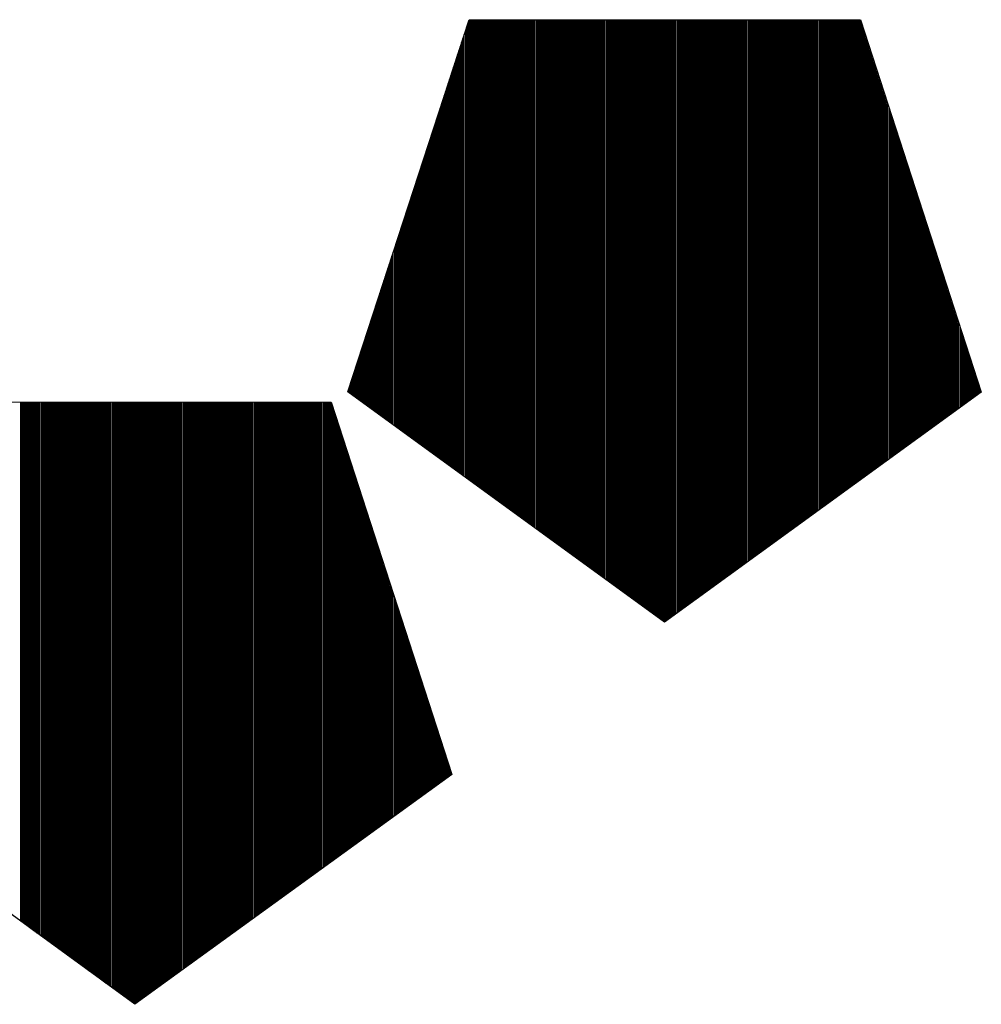
# Paper-space layout 'A4-staand' of a CAD drawing. Extents: x 3715 to 3910, y 17667 to 17949.
# Drawn here: x 3780 to 3786, y 17680 to 17686 of the extents above; entities that cross this region are included whole.
import ezdxf

# ---------------------------------------------------------------- set-up
doc = ezdxf.new("R2010")
doc.units = 0
doc.header["$LTSCALE"] = 4
doc.header["$MEASUREMENT"] = 0
doc.layers.get('0').update_dxf_attribs({"color": 4, "linetype": 'CONTINUOUS'})
for name, color, linetype in [('LOGO', 10, 'CONTINUOUS'), ('VELOPA-DIM', 2, 'CONTINUOUS'), ('VELOPA-FIG15', 3, 'CONTINUOUS'), ('VELOPA-FIG25', 4, 'CONTINUOUS')]:
    doc.layers.add(name, color=color, linetype=linetype)
doc.styles.get("Standard").update_dxf_attribs({"font": 'txt', "height": 35})

# ---------------------------------------------------------------- blocks, each defined once
blk = doc.blocks.new('*X7')
at = {"color": 0}
for p, q in [((-162.3875, 11.8288), (-162.3875, 16.0994)), ((-162.375, 11.8197), (-162.375, 16.1211)), ((-162.3625, 11.8106), (-162.3625, 16.1211)), ((-162.35, 11.8015), (-162.35, 16.121)), ((-162.3375, 11.7924), (-162.3375, 16.121)), ((-162.325, 11.7834), (-162.325, 16.121)), ((-162.3125, 11.7743), (-162.3125, 16.121)), ((-162.3, 11.7652), (-162.3, 16.121)), ((-162.2875, 11.7561), (-162.2875, 16.121)), ((-162.275, 11.747), (-162.275, 16.121)), ((-162.2625, 11.7379), (-162.2625, 16.121)), ((-162.25, 11.7288), (-162.25, 16.121)), ((-162.2375, 11.7197), (-162.2375, 16.121)), ((-162.225, 11.7106), (-162.225, 16.1209)), ((-162.2125, 11.7015), (-162.2125, 16.1209)), ((-162.2, 11.6924), (-162.2, 16.1209)), ((-162.1875, 11.6833), (-162.1875, 16.1209)), ((-162.175, 11.6742), (-162.175, 16.1209)), ((-162.1625, 11.6651), (-162.1625, 16.1209)), ((-162.15, 11.656), (-162.15, 16.1209)), ((-162.1375, 11.6469), (-162.1375, 16.1209)), ((-162.125, 11.6378), (-162.125, 16.1209)), ((-162.1125, 11.6287), (-162.1125, 16.1209)), ((-162.1, 11.6196), (-162.1, 16.1208)), ((-162.0875, 11.6105), (-162.0875, 16.1208)), ((-162.075, 11.6014), (-162.075, 16.1208)), ((-162.0625, 11.5923), (-162.0625, 16.1208)), ((-162.05, 11.5832), (-162.05, 16.1208)), ((-162.0375, 11.5741), (-162.0375, 16.1208)), ((-162.025, 11.565), (-162.025, 16.1208)), ((-162.0125, 11.556), (-162.0125, 16.1208)), ((-162, 11.5469), (-162, 16.1208)), ((-161.9875, 11.5378), (-161.9875, 16.1208)), ((-161.975, 11.5287), (-161.975, 16.1207)), ((-161.9625, 11.5196), (-161.9625, 16.1207)), ((-161.95, 11.5105), (-161.95, 16.1207)), ((-161.9375, 11.5014), (-161.9375, 16.1207)), ((-161.925, 11.4923), (-161.925, 16.1207)), ((-161.9125, 11.4832), (-161.9125, 16.1207)), ((-161.9, 11.4741), (-161.9, 16.1207)), ((-161.8875, 11.465), (-161.8875, 16.1207)), ((-161.875, 11.4559), (-161.875, 16.1207)), ((-161.8625, 11.4468), (-161.8625, 16.1207)), ((-161.85, 11.4377), (-161.85, 16.1206)), ((-161.8375, 11.4286), (-161.8375, 16.1206)), ((-161.825, 11.4195), (-161.825, 16.1206)), ((-161.8125, 11.4104), (-161.8125, 16.1206)), ((-161.8, 11.4013), (-161.8, 16.1206)), ((-161.7875, 11.3922), (-161.7875, 16.1206)), ((-161.775, 11.3831), (-161.775, 16.1206)), ((-161.7625, 11.374), (-161.7625, 16.1206)), ((-161.75, 11.3649), (-161.75, 16.1206)), ((-161.7375, 11.3558), (-161.7375, 16.1206)), ((-161.725, 11.3467), (-161.725, 16.1205)), ((-161.7125, 11.3377), (-161.7125, 16.1205)), ((-161.7, 11.3286), (-161.7, 16.1205)), ((-161.6875, 11.3195), (-161.6875, 16.1205)), ((-161.675, 11.3104), (-161.675, 16.1205)), ((-161.6625, 11.3013), (-161.6625, 16.1205)), ((-161.65, 11.2922), (-161.65, 16.1205)), ((-161.6375, 11.2831), (-161.6375, 16.1205)), ((-161.625, 11.274), (-161.625, 16.1205)), ((-161.6125, 11.2649), (-161.6125, 16.1205)), ((-161.6, 11.2558), (-161.6, 16.1204)), ((-161.5875, 11.2467), (-161.5875, 16.1204)), ((-161.575, 11.2376), (-161.575, 16.1204)), ((-161.5625, 11.2285), (-161.5625, 16.1204)), ((-161.55, 11.2194), (-161.55, 16.1204)), ((-161.5375, 11.2103), (-161.5375, 16.1204)), ((-161.525, 11.2012), (-161.525, 16.1204)), ((-161.5125, 11.1921), (-161.5125, 16.1204)), ((-161.5, 11.183), (-161.5, 16.1204)), ((-161.4875, 11.1739), (-161.4875, 16.1204)), ((-161.475, 11.1648), (-161.475, 16.1203)), ((-161.4625, 11.1557), (-161.4625, 16.1203)), ((-161.45, 11.1466), (-161.45, 16.1203)), ((-161.4375, 11.1375), (-161.4375, 16.1203)), ((-161.425, 11.1284), (-161.425, 16.1203)), ((-161.4125, 11.1194), (-161.4125, 16.1203)), ((-161.4, 11.1103), (-161.4, 16.1203)), ((-161.3875, 11.1012), (-161.3875, 16.1203)), ((-161.375, 11.0921), (-161.375, 16.1203)), ((-161.3625, 11.083), (-161.3625, 16.1203)), ((-161.35, 11.0739), (-161.35, 16.1202)), ((-161.3375, 11.0648), (-161.3375, 16.1202)), ((-161.325, 11.0557), (-161.325, 16.1202)), ((-161.3125, 11.0466), (-161.3125, 16.1202)), ((-161.3, 11.0375), (-161.3, 16.1202)), ((-161.2875, 11.0284), (-161.2875, 16.1202)), ((-161.275, 11.0193), (-161.275, 16.1202)), ((-161.2625, 11.0102), (-161.2625, 16.1202)), ((-161.25, 11.0011), (-161.25, 16.1202)), ((-161.2375, 10.992), (-161.2375, 16.1201)), ((-161.225, 10.9829), (-161.225, 16.1201)), ((-161.2125, 10.9738), (-161.2125, 16.1201)), ((-161.2, 10.9647), (-161.2, 16.1201)), ((-161.1875, 10.9556), (-161.1875, 16.1201)), ((-161.175, 10.9465), (-161.175, 16.1201)), ((-161.1625, 10.9374), (-161.1625, 16.1201)), ((-161.15, 10.9283), (-161.15, 16.1201)), ((-161.1375, 10.9192), (-161.1375, 16.1201)), ((-161.125, 10.9101), (-161.125, 16.1201)), ((-161.1125, 10.9011), (-161.1125, 16.12)), ((-161.1, 10.892), (-161.1, 16.12)), ((-161.0875, 10.8829), (-161.0875, 16.12)), ((-161.075, 10.8738), (-161.075, 16.12)), ((-161.0625, 10.8647), (-161.0625, 16.12)), ((-161.05, 10.8556), (-161.05, 16.12)), ((-161.0375, 10.8465), (-161.0375, 16.12)), ((-161.025, 10.8374), (-161.025, 16.12)), ((-161.0125, 10.8283), (-161.0125, 16.12)), ((-161, 10.8192), (-161, 16.12)), ((-160.9875, 10.8101), (-160.9875, 16.1199)), ((-160.975, 10.801), (-160.975, 16.1199)), ((-160.9625, 10.7919), (-160.9625, 16.1199)), ((-160.95, 10.7828), (-160.95, 16.1199)), ((-160.9375, 10.7737), (-160.9375, 16.1199)), ((-160.925, 10.7646), (-160.925, 16.1199)), ((-160.9125, 10.7555), (-160.9125, 16.1199)), ((-160.9, 10.7464), (-160.9, 16.1199)), ((-160.8875, 10.7373), (-160.8875, 16.1199)), ((-160.875, 10.7282), (-160.875, 16.1199)), ((-160.8625, 10.7191), (-160.8625, 16.1198)), ((-160.85, 10.71), (-160.85, 16.1198)), ((-160.8375, 10.7009), (-160.8375, 16.1198)), ((-160.825, 10.6918), (-160.825, 16.1198)), ((-160.8125, 10.6827), (-160.8125, 16.1198)), ((-160.8, 10.6737), (-160.8, 16.1198)), ((-160.7875, 10.6646), (-160.7875, 16.1198)), ((-160.775, 10.6555), (-160.775, 16.1198)), ((-160.7625, 10.6464), (-160.7625, 16.1198)), ((-160.75, 10.6373), (-160.75, 16.1198)), ((-160.7375, 10.6282), (-160.7375, 16.1197)), ((-160.725, 10.6191), (-160.725, 16.1197)), ((-160.7125, 10.61), (-160.7125, 16.1197)), ((-160.7, 10.6009), (-160.7, 16.1197)), ((-160.6875, 10.5918), (-160.6875, 16.1197)), ((-160.675, 10.5827), (-160.675, 16.1197)), ((-160.6625, 10.5736), (-160.6625, 16.1197)), ((-160.65, 10.5645), (-160.65, 16.1197)), ((-160.6375, 10.5554), (-160.6375, 16.1197)), ((-160.625, 10.5463), (-160.625, 16.1197)), ((-160.6125, 10.5372), (-160.6125, 16.1196)), ((-160.6, 10.5281), (-160.6, 16.1196)), ((-160.5875, 10.519), (-160.5875, 16.1196)), ((-160.575, 10.5099), (-160.575, 16.1196)), ((-160.5625, 10.5008), (-160.5625, 16.1196)), ((-160.55, 10.5032), (-160.55, 16.1196)), ((-160.5375, 10.5123), (-160.5375, 16.1196)), ((-160.525, 10.5214), (-160.525, 16.1196)), ((-160.5125, 10.5304), (-160.5125, 16.1196)), ((-160.5, 10.5395), (-160.5, 16.1196)), ((-160.4875, 10.5486), (-160.4875, 16.1195)), ((-160.475, 10.5576), (-160.475, 16.1195)), ((-160.4625, 10.5667), (-160.4625, 16.1195)), ((-160.45, 10.5758), (-160.45, 16.1195)), ((-160.4375, 10.5849), (-160.4375, 16.1195)), ((-160.425, 10.5939), (-160.425, 16.1195)), ((-160.4125, 10.603), (-160.4125, 16.1195)), ((-160.4, 10.6121), (-160.4, 16.1195)), ((-160.3875, 10.6211), (-160.3875, 16.1195)), ((-160.375, 10.6302), (-160.375, 16.1195)), ((-160.3625, 10.6393), (-160.3625, 16.1194)), ((-160.35, 10.6483), (-160.35, 16.1194)), ((-160.3375, 10.6574), (-160.3375, 16.1194)), ((-160.325, 10.6665), (-160.325, 16.1194)), ((-160.3125, 10.6756), (-160.3125, 16.1194)), ((-160.3, 10.6846), (-160.3, 16.1194)), ((-160.2875, 10.6937), (-160.2875, 16.1194)), ((-160.275, 10.7028), (-160.275, 16.1194)), ((-160.2625, 10.7118), (-160.2625, 16.1194)), ((-160.25, 10.7209), (-160.25, 16.1194)), ((-160.2375, 10.73), (-160.2375, 16.1193)), ((-160.225, 10.739), (-160.225, 16.1193)), ((-160.2125, 10.7481), (-160.2125, 16.1193)), ((-160.2, 10.7572), (-160.2, 16.1193)), ((-160.1875, 10.7663), (-160.1875, 16.1193)), ((-160.175, 10.7753), (-160.175, 16.1193)), ((-160.1625, 10.7844), (-160.1625, 16.1193)), ((-160.15, 10.7935), (-160.15, 16.1193)), ((-160.1375, 10.8025), (-160.1375, 16.1193)), ((-160.125, 10.8116), (-160.125, 16.1193)), ((-160.1125, 10.8207), (-160.1125, 16.1192)), ((-160.1, 10.8297), (-160.1, 16.1192)), ((-160.0875, 10.8388), (-160.0875, 16.1192)), ((-160.075, 10.8479), (-160.075, 16.1192)), ((-160.0625, 10.8569), (-160.0625, 16.1192)), ((-160.05, 10.866), (-160.05, 16.1192)), ((-160.0375, 10.8751), (-160.0375, 16.1192)), ((-160.025, 10.8842), (-160.025, 16.1192)), ((-160.0125, 10.8932), (-160.0125, 16.1192)), ((-160, 10.9023), (-160, 16.1191)), ((-159.9875, 10.9114), (-159.9875, 16.1191)), ((-159.975, 10.9204), (-159.975, 16.1191)), ((-159.9625, 10.9295), (-159.9625, 16.1191)), ((-159.95, 10.9386), (-159.95, 16.1191)), ((-159.9375, 10.9476), (-159.9375, 16.1191)), ((-159.925, 10.9567), (-159.925, 16.1191)), ((-159.9125, 10.9658), (-159.9125, 16.1191)), ((-159.9, 10.9749), (-159.9, 16.1191)), ((-159.8875, 10.9839), (-159.8875, 16.1191)), ((-159.875, 10.993), (-159.875, 16.119)), ((-159.8625, 11.0021), (-159.8625, 16.119)), ((-159.85, 11.0111), (-159.85, 16.119)), ((-159.8375, 11.0202), (-159.8375, 16.119)), ((-159.825, 11.0293), (-159.825, 16.119)), ((-159.8125, 11.0383), (-159.8125, 16.119)), ((-159.8, 11.0474), (-159.8, 16.119)), ((-159.7875, 11.0565), (-159.7875, 16.119)), ((-159.775, 11.0655), (-159.775, 16.119)), ((-159.7625, 11.0746), (-159.7625, 16.119)), ((-159.75, 11.0837), (-159.75, 16.1189)), ((-159.7375, 11.0928), (-159.7375, 16.1189)), ((-159.725, 11.1018), (-159.725, 16.1189)), ((-159.7125, 11.1109), (-159.7125, 16.1189)), ((-159.7, 11.12), (-159.7, 16.1189)), ((-159.6875, 11.129), (-159.6875, 16.1189)), ((-159.675, 11.1381), (-159.675, 16.1189)), ((-159.6625, 11.1472), (-159.6625, 16.1189)), ((-159.65, 11.1562), (-159.65, 16.1189)), ((-159.6375, 11.1653), (-159.6375, 16.1189)), ((-159.625, 11.1744), (-159.625, 16.1188)), ((-159.6125, 11.1835), (-159.6125, 16.1188)), ((-159.6, 11.1925), (-159.6, 16.1188)), ((-159.5875, 11.2016), (-159.5875, 16.1188)), ((-159.575, 11.2107), (-159.575, 16.1188)), ((-159.5625, 11.2197), (-159.5625, 16.1188)), ((-159.55, 11.2288), (-159.55, 16.1188)), ((-159.5375, 11.2379), (-159.5375, 16.1188)), ((-159.525, 11.2469), (-159.525, 16.1188)), ((-159.5125, 11.256), (-159.5125, 16.1188)), ((-159.5, 11.2651), (-159.5, 16.1187)), ((-159.4875, 11.2741), (-159.4875, 16.1187)), ((-159.475, 11.2832), (-159.475, 16.1187)), ((-159.4625, 11.2923), (-159.4625, 16.1187)), ((-159.45, 11.3014), (-159.45, 16.1187)), ((-159.4375, 11.3104), (-159.4375, 16.1187)), ((-159.425, 11.3195), (-159.425, 16.1187)), ((-159.4125, 11.3286), (-159.4125, 16.1187)), ((-159.4, 11.3376), (-159.4, 16.1187)), ((-159.3875, 11.3467), (-159.3875, 16.1187)), ((-159.375, 11.3558), (-159.375, 16.1186)), ((-159.3625, 11.3648), (-159.3625, 16.1186)), ((-159.35, 11.3739), (-159.35, 16.1186)), ((-159.3375, 11.383), (-159.3375, 16.1186)), ((-159.325, 11.3921), (-159.325, 16.1186)), ((-159.3125, 11.4011), (-159.3125, 16.1186)), ((-159.3, 11.4102), (-159.3, 16.1186)), ((-159.2875, 11.4193), (-159.2875, 16.1186)), ((-159.275, 11.4283), (-159.275, 16.1186)), ((-159.2625, 11.4374), (-159.2625, 16.1186)), ((-159.25, 11.4465), (-159.25, 16.1185)), ((-159.2375, 11.4555), (-159.2375, 16.1185)), ((-159.225, 11.4646), (-159.225, 16.1185)), ((-159.2125, 11.4737), (-159.2125, 16.1185)), ((-159.2, 11.4827), (-159.2, 16.1185)), ((-159.1875, 11.4918), (-159.1875, 16.1185)), ((-159.175, 11.5009), (-159.175, 16.1185)), ((-159.1625, 11.51), (-159.1625, 16.1185)), ((-159.15, 11.519), (-159.15, 16.1185)), ((-159.1375, 11.5281), (-159.1375, 16.1185)), ((-159.125, 11.5372), (-159.125, 16.1184)), ((-159.1125, 11.5462), (-159.1125, 16.1184)), ((-159.1, 11.5553), (-159.1, 16.1184)), ((-159.0875, 11.5644), (-159.0875, 16.1184)), ((-159.075, 11.5734), (-159.075, 16.1184)), ((-159.0625, 11.5825), (-159.0625, 16.1184)), ((-159.05, 11.5916), (-159.05, 16.1184)), ((-159.0375, 11.6007), (-159.0375, 16.1184)), ((-159.025, 11.6097), (-159.025, 16.1184)), ((-159.0125, 11.6188), (-159.0125, 16.1184)), ((-159, 11.6279), (-159, 16.1183)), ((-158.9875, 11.6369), (-158.9875, 16.1183)), ((-158.975, 11.646), (-158.975, 16.1183)), ((-158.9625, 11.6551), (-158.9625, 16.1183)), ((-158.95, 11.6641), (-158.95, 16.1183)), ((-158.9375, 11.6732), (-158.9375, 16.1183)), ((-158.925, 11.6823), (-158.925, 16.1183)), ((-158.9125, 11.6913), (-158.9125, 16.1183)), ((-158.9, 11.7004), (-158.9, 16.1183)), ((-158.8875, 11.7095), (-158.8875, 16.1182)), ((-158.875, 11.7186), (-158.875, 16.1182)), ((-158.8625, 11.7276), (-158.8625, 16.1182)), ((-158.85, 11.7367), (-158.85, 16.1182)), ((-158.8375, 11.7458), (-158.8375, 16.1182)), ((-158.825, 11.7548), (-158.825, 16.1182)), ((-158.8125, 11.7639), (-158.8125, 16.1182)), ((-158.8, 11.773), (-158.8, 16.1182)), ((-158.7875, 11.782), (-158.7875, 16.1182)), ((-158.775, 11.7911), (-158.775, 16.1182)), ((-158.7625, 11.8002), (-158.7625, 16.1181)), ((-158.75, 11.8093), (-158.75, 16.1181)), ((-158.7375, 11.8183), (-158.7375, 16.1181)), ((-158.725, 11.8274), (-158.725, 16.1104)), ((-162.4125, 11.847), (-162.4125, 16.0227)), ((-162.4, 11.8379), (-162.4, 16.061)), ((-158.7125, 11.8365), (-158.7125, 16.0718)), ((-158.7, 11.8455), (-158.7, 16.0332)), ((-162.45, 11.8743), (-162.45, 15.9075)), ((-162.4375, 11.8652), (-162.4375, 15.9459)), ((-162.425, 11.8561), (-162.425, 15.9843)), ((-158.6875, 11.8546), (-158.6875, 15.9947)), ((-158.675, 11.8637), (-158.675, 15.9561)), ((-158.6625, 11.8727), (-158.6625, 15.9175)), ((-162.475, 11.8925), (-162.475, 15.8308)), ((-162.4625, 11.8834), (-162.4625, 15.8692)), ((-158.65, 11.8818), (-158.65, 15.879)), ((-158.6375, 11.8909), (-158.6375, 15.8404)), ((-162.5, 11.9107), (-162.5, 15.754)), ((-162.4875, 11.9016), (-162.4875, 15.7924)), ((-158.625, 11.8999), (-158.625, 15.8018)), ((-158.6125, 11.909), (-158.6125, 15.7632)), ((-158.6, 11.9181), (-158.6, 15.7247)), ((-162.5375, 11.938), (-162.5375, 15.6389)), ((-162.525, 11.9289), (-162.525, 15.6773)), ((-162.5125, 11.9198), (-162.5125, 15.7157)), ((-158.5875, 11.9272), (-158.5875, 15.6861)), ((-158.575, 11.9362), (-158.575, 15.6475)), ((-162.5625, 11.9562), (-162.5625, 15.5622)), ((-162.55, 11.9471), (-162.55, 15.6006)), ((-158.5625, 11.9453), (-158.5625, 15.6089)), ((-158.55, 11.9544), (-158.55, 15.5704)), ((-162.6, 11.9835), (-162.6, 15.4471)), ((-162.5875, 11.9744), (-162.5875, 15.4854)), ((-162.575, 11.9653), (-162.575, 15.5238)), ((-158.5375, 11.9634), (-158.5375, 15.5318)), ((-158.525, 11.9725), (-158.525, 15.4932)), ((-158.5125, 11.9816), (-158.5125, 15.4546)), ((-162.625, 12.0017), (-162.625, 15.3703)), ((-162.6125, 11.9926), (-162.6125, 15.4087)), ((-158.5, 11.9906), (-158.5, 15.4161)), ((-158.4875, 11.9997), (-158.4875, 15.3775)), ((-162.65, 12.0198), (-162.65, 15.2936)), ((-162.6375, 12.0107), (-162.6375, 15.3319)), ((-158.475, 12.0088), (-158.475, 15.3389)), ((-158.4625, 12.0179), (-158.4625, 15.3003)), ((-158.45, 12.0269), (-158.45, 15.2618)), ((-162.6875, 12.0471), (-162.6875, 15.1785)), ((-162.675, 12.038), (-162.675, 15.2168)), ((-162.6625, 12.0289), (-162.6625, 15.2552)), ((-158.4375, 12.036), (-158.4375, 15.2232)), ((-158.425, 12.0451), (-158.425, 15.1846)), ((-162.7125, 12.0653), (-162.7125, 15.1017)), ((-162.7, 12.0562), (-162.7, 15.1401)), ((-158.4125, 12.0541), (-158.4125, 15.146)), ((-158.4, 12.0632), (-158.4, 15.1075)), ((-162.75, 12.0926), (-162.75, 14.9866)), ((-162.7375, 12.0835), (-162.7375, 15.025)), ((-162.725, 12.0744), (-162.725, 15.0633)), ((-158.3875, 12.0723), (-158.3875, 15.0689)), ((-158.375, 12.0813), (-158.375, 15.0303)), ((-158.3625, 12.0904), (-158.3625, 14.9918)), ((-162.775, 12.1108), (-162.775, 14.9098)), ((-162.7625, 12.1017), (-162.7625, 14.9482)), ((-158.35, 12.0995), (-158.35, 14.9532)), ((-158.3375, 12.1085), (-158.3375, 14.9146)), ((-162.8, 12.129), (-162.8, 14.8331)), ((-162.7875, 12.1199), (-162.7875, 14.8715)), ((-158.325, 12.1176), (-158.325, 14.876)), ((-158.3125, 12.1267), (-158.3125, 14.8375)), ((-162.8375, 12.1563), (-162.8375, 14.718)), ((-162.825, 12.1472), (-162.825, 14.7564)), ((-162.8125, 12.1381), (-162.8125, 14.7947)), ((-158.3, 12.1358), (-158.3, 14.7989)), ((-158.2875, 12.1448), (-158.2875, 14.7603)), ((-158.275, 12.1539), (-158.275, 14.7217)), ((-162.8625, 12.1745), (-162.8625, 14.6412)), ((-162.85, 12.1654), (-162.85, 14.6796)), ((-158.2625, 12.163), (-158.2625, 14.6832)), ((-158.25, 12.172), (-158.25, 14.6446)), ((-162.9, 12.2018), (-162.9, 14.5261)), ((-162.8875, 12.1927), (-162.8875, 14.5645)), ((-162.875, 12.1836), (-162.875, 14.6029)), ((-158.2375, 12.1811), (-158.2375, 14.606)), ((-158.225, 12.1902), (-158.225, 14.5674)), ((-158.2125, 12.1992), (-158.2125, 14.5289)), ((-162.925, 12.22), (-162.925, 14.4494)), ((-162.9125, 12.2109), (-162.9125, 14.4877)), ((-158.2, 12.2083), (-158.2, 14.4903)), ((-158.1875, 12.2174), (-158.1875, 14.4517)), ((-162.95, 12.2381), (-162.95, 14.3726)), ((-162.9375, 12.229), (-162.9375, 14.411)), ((-158.175, 12.2265), (-158.175, 14.4131)), ((-158.1625, 12.2355), (-158.1625, 14.3746)), ((-162.9875, 12.2654), (-162.9875, 14.2575)), ((-162.975, 12.2563), (-162.975, 14.2959)), ((-162.9625, 12.2472), (-162.9625, 14.3343)), ((-158.15, 12.2446), (-158.15, 14.336)), ((-158.1375, 12.2537), (-158.1375, 14.2974)), ((-158.125, 12.2627), (-158.125, 14.2588)), ((-163.0125, 12.2836), (-163.0125, 14.1808)), ((-163, 12.2745), (-163, 14.2191)), ((-158.1125, 12.2718), (-158.1125, 14.2203)), ((-158.1, 12.2809), (-158.1, 14.1817)), ((-163.05, 12.3109), (-163.05, 14.0656)), ((-163.0375, 12.3018), (-163.0375, 14.104)), ((-163.025, 12.2927), (-163.025, 14.1424)), ((-158.0875, 12.2899), (-158.0875, 14.1431)), ((-158.075, 12.299), (-158.075, 14.1046)), ((-158.0625, 12.3081), (-158.0625, 14.066)), ((-163.075, 12.3291), (-163.075, 13.9889)), ((-163.0625, 12.32), (-163.0625, 14.0273)), ((-158.05, 12.3171), (-158.05, 14.0274)), ((-158.0375, 12.3262), (-158.0375, 13.9888)), ((-163.1, 12.3473), (-163.1, 13.9121)), ((-163.0875, 12.3382), (-163.0875, 13.9505)), ((-158.025, 12.3353), (-158.025, 13.9503)), ((-158.0125, 12.3444), (-158.0125, 13.9117)), ((-163.1375, 12.3746), (-163.1375, 13.797)), ((-163.125, 12.3655), (-163.125, 13.8354)), ((-163.1125, 12.3564), (-163.1125, 13.8738)), ((-158, 12.3534), (-158, 13.8731)), ((-157.9875, 12.3625), (-157.9875, 13.8345)), ((-157.975, 12.3716), (-157.975, 13.796)), ((-163.1625, 12.3928), (-163.1625, 13.7203)), ((-163.15, 12.3837), (-163.15, 13.7587)), ((-157.9625, 12.3806), (-157.9625, 13.7574)), ((-157.95, 12.3897), (-157.95, 13.7188)), ((-163.2, 12.4201), (-163.2, 13.6052)), ((-163.1875, 12.411), (-163.1875, 13.6435)), ((-163.175, 12.4019), (-163.175, 13.6819)), ((-157.9375, 12.3988), (-157.9375, 13.6802)), ((-157.925, 12.4078), (-157.925, 13.6417)), ((-163.225, 12.4383), (-163.225, 13.5284)), ((-163.2125, 12.4292), (-163.2125, 13.5668)), ((-157.9125, 12.4169), (-157.9125, 13.6031)), ((-157.9, 12.426), (-157.9, 13.5645)), ((-157.8875, 12.4351), (-157.8875, 13.5259)), ((-163.25, 12.4564), (-163.25, 13.4517)), ((-163.2375, 12.4474), (-163.2375, 13.49)), ((-157.875, 12.4441), (-157.875, 13.4874)), ((-157.8625, 12.4532), (-157.8625, 13.4488)), ((-163.2875, 12.4837), (-163.2875, 13.3366)), ((-163.275, 12.4746), (-163.275, 13.3749)), ((-163.2625, 12.4655), (-163.2625, 13.4133)), ((-157.85, 12.4623), (-157.85, 13.4102)), ((-157.8375, 12.4713), (-157.8375, 13.3716)), ((-157.825, 12.4804), (-157.825, 13.3331)), ((-163.3125, 12.5019), (-163.3125, 13.2598)), ((-163.3, 12.4928), (-163.3, 13.2982)), ((-157.8125, 12.4895), (-157.8125, 13.2945)), ((-157.8, 12.4985), (-157.8, 13.2559)), ((-163.3375, 12.5201), (-163.3375, 13.1831)), ((-163.325, 12.511), (-163.325, 13.2214)), ((-157.7875, 12.5076), (-157.7875, 13.2174)), ((-157.775, 12.5167), (-157.775, 13.1788)), ((-163.375, 12.5474), (-163.375, 13.0679)), ((-163.3625, 12.5383), (-163.3625, 13.1063)), ((-163.35, 12.5292), (-163.35, 13.1447)), ((-157.7625, 12.5257), (-157.7625, 13.1402)), ((-157.75, 12.5348), (-157.75, 13.1016)), ((-157.7375, 12.5439), (-157.7375, 13.0631)), ((-163.4, 12.5656), (-163.4, 12.9912)), ((-163.3875, 12.5565), (-163.3875, 13.0296)), ((-157.725, 12.553), (-157.725, 13.0245)), ((-157.7125, 12.562), (-157.7125, 12.9859)), ((-163.4375, 12.5929), (-163.4375, 12.8761)), ((-163.425, 12.5838), (-163.425, 12.9145)), ((-163.4125, 12.5747), (-163.4125, 12.9528)), ((-157.7, 12.5711), (-157.7, 12.9473)), ((-157.6875, 12.5802), (-157.6875, 12.9088)), ((-157.675, 12.5892), (-157.675, 12.8702)), ((-163.4625, 12.6111), (-163.4625, 12.7993)), ((-163.45, 12.602), (-163.45, 12.8377)), ((-157.6625, 12.5983), (-157.6625, 12.8316)), ((-157.65, 12.6074), (-157.65, 12.793)), ((-163.4875, 12.6293), (-163.4875, 12.7226)), ((-163.475, 12.6202), (-163.475, 12.761)), ((-157.6375, 12.6164), (-157.6375, 12.7545)), ((-157.625, 12.6255), (-157.625, 12.7159)), ((-163.5, 12.6384), (-163.5, 12.6842)), ((-157.6125, 12.6346), (-157.6125, 12.6773)), ((-166.5625, 7.7034), (-166.5625, 12.5519)), ((-166.55, 7.6943), (-166.55, 12.5519)), ((-166.5375, 7.6852), (-166.5375, 12.5519)), ((-166.525, 7.6761), (-166.525, 12.5518)), ((-166.5125, 7.667), (-166.5125, 12.5518)), ((-166.5, 7.6579), (-166.5, 12.5518)), ((-166.4875, 7.6488), (-166.4875, 12.5518)), ((-166.475, 7.6397), (-166.475, 12.5518)), ((-166.4625, 7.6306), (-166.4625, 12.5518)), ((-166.45, 7.6215), (-166.45, 12.5518)), ((-166.4375, 7.6124), (-166.4375, 12.5518)), ((-166.425, 7.6033), (-166.425, 12.5517)), ((-166.4125, 7.5942), (-166.4125, 12.5517)), ((-166.4, 7.5851), (-166.4, 12.5517)), ((-166.3875, 7.576), (-166.3875, 12.5517)), ((-166.375, 7.5669), (-166.375, 12.5517)), ((-166.3625, 7.5578), (-166.3625, 12.5517)), ((-166.35, 7.5487), (-166.35, 12.5517)), ((-166.3375, 7.5396), (-166.3375, 12.5517)), ((-166.325, 7.5305), (-166.325, 12.5517)), ((-166.3125, 7.5214), (-166.3125, 12.5516)), ((-166.3, 7.5123), (-166.3, 12.5516)), ((-166.2875, 7.5032), (-166.2875, 12.5516)), ((-166.275, 7.4941), (-166.275, 12.5516)), ((-166.2625, 7.485), (-166.2625, 12.5516)), ((-166.25, 7.4759), (-166.25, 12.5516)), ((-166.2375, 7.4668), (-166.2375, 12.5516)), ((-166.225, 7.4577), (-166.225, 12.5516)), ((-166.2125, 7.4486), (-166.2125, 12.5515)), ((-166.2, 7.4395), (-166.2, 12.5515)), ((-166.1875, 7.4304), (-166.1875, 12.5515)), ((-166.175, 7.4213), (-166.175, 12.5515)), ((-166.1625, 7.4122), (-166.1625, 12.5515)), ((-166.15, 7.4031), (-166.15, 12.5515)), ((-166.1375, 7.394), (-166.1375, 12.5515)), ((-166.125, 7.3849), (-166.125, 12.5515)), ((-166.1125, 7.3758), (-166.1125, 12.5515)), ((-166.1, 7.3667), (-166.1, 12.5514)), ((-166.0875, 7.3576), (-166.0875, 12.5514)), ((-166.075, 7.3485), (-166.075, 12.5514)), ((-166.0625, 7.3394), (-166.0625, 12.5514)), ((-166.05, 7.3303), (-166.05, 12.5514)), ((-166.0375, 7.3212), (-166.0375, 12.5514)), ((-166.025, 7.3121), (-166.025, 12.5514)), ((-166.0125, 7.303), (-166.0125, 12.5514)), ((-166, 7.2939), (-166, 12.5513)), ((-165.9875, 7.2848), (-165.9875, 12.5513)), ((-165.975, 7.2757), (-165.975, 12.5513)), ((-165.9625, 7.2666), (-165.9625, 12.5513)), ((-165.95, 7.2575), (-165.95, 12.5513)), ((-165.9375, 7.2484), (-165.9375, 12.5513)), ((-165.925, 7.2393), (-165.925, 12.5513)), ((-165.9125, 7.2302), (-165.9125, 12.5513)), ((-165.9, 7.2211), (-165.9, 12.5513)), ((-165.8875, 7.212), (-165.8875, 12.5512)), ((-165.875, 7.2029), (-165.875, 12.5512)), ((-165.8625, 7.1938), (-165.8625, 12.5512)), ((-165.85, 7.1847), (-165.85, 12.5512)), ((-165.8375, 7.1756), (-165.8375, 12.5512)), ((-165.825, 7.1665), (-165.825, 12.5512)), ((-165.8125, 7.1574), (-165.8125, 12.5512)), ((-165.8, 7.1483), (-165.8, 12.5512)), ((-165.7875, 7.1392), (-165.7875, 12.5511)), ((-165.775, 7.1301), (-165.775, 12.5511)), ((-165.7625, 7.121), (-165.7625, 12.5511)), ((-165.75, 7.1119), (-165.75, 12.5511)), ((-165.7375, 7.1028), (-165.7375, 12.5511)), ((-165.725, 7.0937), (-165.725, 12.5511)), ((-165.7125, 7.0846), (-165.7125, 12.5511)), ((-165.7, 7.0755), (-165.7, 12.5511)), ((-165.6875, 7.0664), (-165.6875, 12.5511)), ((-165.675, 7.0573), (-165.675, 12.551)), ((-165.6625, 7.0482), (-165.6625, 12.551)), ((-165.65, 7.0391), (-165.65, 12.551)), ((-165.6375, 7.03), (-165.6375, 12.551)), ((-165.625, 7.0209), (-165.625, 12.551)), ((-165.6125, 7.0118), (-165.6125, 12.551)), ((-165.6, 7.0027), (-165.6, 12.551)), ((-165.5875, 6.9936), (-165.5875, 12.551)), ((-165.575, 6.9845), (-165.575, 12.5509)), ((-165.5625, 6.9754), (-165.5625, 12.5509)), ((-165.55, 6.9663), (-165.55, 12.5509)), ((-165.5375, 6.9572), (-165.5375, 12.5509)), ((-165.525, 6.9481), (-165.525, 12.5509)), ((-165.5125, 6.939), (-165.5125, 12.5509)), ((-165.5, 6.9299), (-165.5, 12.5509)), ((-165.4875, 6.9362), (-165.4875, 12.5509)), ((-165.475, 6.9453), (-165.475, 12.5509)), ((-165.4625, 6.9543), (-165.4625, 12.5508)), ((-165.45, 6.9634), (-165.45, 12.5508)), ((-165.4375, 6.9725), (-165.4375, 12.5508)), ((-165.425, 6.9815), (-165.425, 12.5508)), ((-165.4125, 6.9906), (-165.4125, 12.5508)), ((-165.4, 6.9997), (-165.4, 12.5508)), ((-165.3875, 7.0087), (-165.3875, 12.5508)), ((-165.375, 7.0178), (-165.375, 12.5508)), ((-165.3625, 7.0269), (-165.3625, 12.5507)), ((-165.35, 7.0359), (-165.35, 12.5507)), ((-165.3375, 7.045), (-165.3375, 12.5507)), ((-165.325, 7.0541), (-165.325, 12.5507)), ((-165.3125, 7.0631), (-165.3125, 12.5507)), ((-165.3, 7.0722), (-165.3, 12.5507)), ((-165.2875, 7.0813), (-165.2875, 12.5507)), ((-165.275, 7.0903), (-165.275, 12.5507)), ((-165.2625, 7.0994), (-165.2625, 12.5507)), ((-165.25, 7.1085), (-165.25, 12.5506)), ((-165.2375, 7.1175), (-165.2375, 12.5506)), ((-165.225, 7.1266), (-165.225, 12.5506)), ((-165.2125, 7.1357), (-165.2125, 12.5506)), ((-165.2, 7.1447), (-165.2, 12.5506)), ((-165.1875, 7.1538), (-165.1875, 12.5506)), ((-165.175, 7.1629), (-165.175, 12.5506)), ((-165.1625, 7.1719), (-165.1625, 12.5506)), ((-165.15, 7.181), (-165.15, 12.5505)), ((-165.1375, 7.1901), (-165.1375, 12.5505)), ((-165.125, 7.1991), (-165.125, 12.5505)), ((-165.1125, 7.2082), (-165.1125, 12.5505)), ((-165.1, 7.2173), (-165.1, 12.5505)), ((-165.0875, 7.2263), (-165.0875, 12.5505)), ((-165.075, 7.2354), (-165.075, 12.5505)), ((-165.0625, 7.2445), (-165.0625, 12.5505)), ((-165.05, 7.2535), (-165.05, 12.5505)), ((-165.0375, 7.2626), (-165.0375, 12.5504)), ((-165.025, 7.2717), (-165.025, 12.5504)), ((-165.0125, 7.2807), (-165.0125, 12.5504)), ((-165, 7.2898), (-165, 12.5504)), ((-164.9875, 7.2989), (-164.9875, 12.5504)), ((-164.975, 7.3079), (-164.975, 12.5504)), ((-164.9625, 7.317), (-164.9625, 12.5504)), ((-164.95, 7.3261), (-164.95, 12.5504)), ((-164.9375, 7.3351), (-164.9375, 12.5503)), ((-164.925, 7.3442), (-164.925, 12.5503)), ((-164.9125, 7.3533), (-164.9125, 12.5503)), ((-164.9, 7.3623), (-164.9, 12.5503)), ((-164.8875, 7.3714), (-164.8875, 12.5503)), ((-164.875, 7.3805), (-164.875, 12.5503)), ((-164.8625, 7.3895), (-164.8625, 12.5503)), ((-164.85, 7.3986), (-164.85, 12.5503)), ((-164.8375, 7.4077), (-164.8375, 12.5503)), ((-164.825, 7.4167), (-164.825, 12.5502)), ((-164.8125, 7.4258), (-164.8125, 12.5502)), ((-164.8, 7.4349), (-164.8, 12.5502)), ((-164.7875, 7.4439), (-164.7875, 12.5502)), ((-164.775, 7.453), (-164.775, 12.5502)), ((-164.7625, 7.4621), (-164.7625, 12.5502)), ((-164.75, 7.4711), (-164.75, 12.5502)), ((-164.7375, 7.4802), (-164.7375, 12.5502)), ((-164.725, 7.4893), (-164.725, 12.5501)), ((-164.7125, 7.4983), (-164.7125, 12.5501)), ((-164.7, 7.5074), (-164.7, 12.5501)), ((-164.6875, 7.5165), (-164.6875, 12.5501)), ((-164.675, 7.5255), (-164.675, 12.5501)), ((-164.6625, 7.5346), (-164.6625, 12.5501)), ((-164.65, 7.5437), (-164.65, 12.5501)), ((-164.6375, 7.5527), (-164.6375, 12.5501)), ((-164.625, 7.5618), (-164.625, 12.5501)), ((-164.6125, 7.5709), (-164.6125, 12.55)), ((-164.6, 7.5799), (-164.6, 12.55)), ((-164.5875, 7.589), (-164.5875, 12.55)), ((-164.575, 7.5981), (-164.575, 12.55)), ((-164.5625, 7.6071), (-164.5625, 12.55)), ((-164.55, 7.6162), (-164.55, 12.55)), ((-164.5375, 7.6253), (-164.5375, 12.55)), ((-164.525, 7.6343), (-164.525, 12.55)), ((-164.5125, 7.6434), (-164.5125, 12.5499)), ((-164.5, 7.6525), (-164.5, 12.5499)), ((-164.4875, 7.6615), (-164.4875, 12.5499)), ((-164.475, 7.6706), (-164.475, 12.5499)), ((-164.4625, 7.6797), (-164.4625, 12.5499)), ((-164.45, 7.6887), (-164.45, 12.5499)), ((-164.4375, 7.6978), (-164.4375, 12.5499)), ((-164.425, 7.7069), (-164.425, 12.5499)), ((-164.4125, 7.7159), (-164.4125, 12.5499)), ((-164.4, 7.725), (-164.4, 12.5498)), ((-164.3875, 7.7341), (-164.3875, 12.5498)), ((-164.375, 7.7431), (-164.375, 12.5498)), ((-164.3625, 7.7522), (-164.3625, 12.5498)), ((-164.35, 7.7613), (-164.35, 12.5498)), ((-164.3375, 7.7703), (-164.3375, 12.5498)), ((-164.325, 7.7794), (-164.325, 12.5498)), ((-164.3125, 7.7885), (-164.3125, 12.5498)), ((-164.3, 7.7975), (-164.3, 12.5497)), ((-164.2875, 7.8066), (-164.2875, 12.5497)), ((-164.275, 7.8157), (-164.275, 12.5497)), ((-164.2625, 7.8247), (-164.2625, 12.5497)), ((-164.25, 7.8338), (-164.25, 12.5497)), ((-164.2375, 7.8429), (-164.2375, 12.5497)), ((-164.225, 7.8519), (-164.225, 12.5497)), ((-164.2125, 7.861), (-164.2125, 12.5497)), ((-164.2, 7.8701), (-164.2, 12.5496)), ((-164.1875, 7.8791), (-164.1875, 12.5496)), ((-164.175, 7.8882), (-164.175, 12.5496)), ((-164.1625, 7.8973), (-164.1625, 12.5496)), ((-164.15, 7.9063), (-164.15, 12.5496)), ((-164.1375, 7.9154), (-164.1375, 12.5496)), ((-164.125, 7.9245), (-164.125, 12.5496)), ((-164.1125, 7.9335), (-164.1125, 12.5496)), ((-164.1, 7.9426), (-164.1, 12.5496)), ((-164.0875, 7.9517), (-164.0875, 12.5495)), ((-164.075, 7.9607), (-164.075, 12.5495)), ((-164.0625, 7.9698), (-164.0625, 12.5495)), ((-164.05, 7.9789), (-164.05, 12.5495)), ((-164.0375, 7.9879), (-164.0375, 12.5495)), ((-164.025, 7.997), (-164.025, 12.5495)), ((-164.0125, 8.0061), (-164.0125, 12.5495)), ((-164, 8.0151), (-164, 12.5495)), ((-163.9875, 8.0242), (-163.9875, 12.5494)), ((-163.975, 8.0333), (-163.975, 12.5494)), ((-163.9625, 8.0423), (-163.9625, 12.5494)), ((-163.95, 8.0514), (-163.95, 12.5494)), ((-163.9375, 8.0605), (-163.9375, 12.5494)), ((-163.925, 8.0695), (-163.925, 12.5494)), ((-163.9125, 8.0786), (-163.9125, 12.5494)), ((-163.9, 8.0877), (-163.9, 12.5494)), ((-163.8875, 8.0967), (-163.8875, 12.5494)), ((-163.875, 8.1058), (-163.875, 12.5493)), ((-163.8625, 8.1149), (-163.8625, 12.5493)), ((-163.85, 8.1239), (-163.85, 12.5493)), ((-163.8375, 8.133), (-163.8375, 12.5493)), ((-163.825, 8.1421), (-163.825, 12.5493)), ((-163.8125, 8.1511), (-163.8125, 12.5493)), ((-163.8, 8.1602), (-163.8, 12.5493)), ((-163.7875, 8.1693), (-163.7875, 12.5493)), ((-163.775, 8.1783), (-163.775, 12.5492)), ((-163.7625, 8.1874), (-163.7625, 12.5492)), ((-163.75, 8.1965), (-163.75, 12.5492)), ((-163.7375, 8.2055), (-163.7375, 12.5492)), ((-163.725, 8.2146), (-163.725, 12.5492)), ((-163.7125, 8.2237), (-163.7125, 12.5492)), ((-163.7, 8.2327), (-163.7, 12.5492)), ((-163.6875, 8.2418), (-163.6875, 12.5492)), ((-163.675, 8.2509), (-163.675, 12.5492)), ((-163.6625, 8.2599), (-163.6625, 12.5377)), ((-163.65, 8.269), (-163.65, 12.4991)), ((-163.6375, 8.2781), (-163.6375, 12.4605)), ((-163.625, 8.2871), (-163.625, 12.4219)), ((-163.6125, 8.2962), (-163.6125, 12.3833)), ((-163.6, 8.3053), (-163.6, 12.3447)), ((-163.5875, 8.3143), (-163.5875, 12.3062)), ((-163.575, 8.3234), (-163.575, 12.2676)), ((-163.5625, 8.3325), (-163.5625, 12.229)), ((-163.55, 8.3415), (-163.55, 12.1904)), ((-163.5375, 8.3506), (-163.5375, 12.1518)), ((-163.525, 8.3597), (-163.525, 12.1132)), ((-163.5125, 8.3687), (-163.5125, 12.0746)), ((-163.5, 8.3778), (-163.5, 12.036)), ((-163.4875, 8.3869), (-163.4875, 11.9974)), ((-163.475, 8.3959), (-163.475, 11.9588)), ((-163.4625, 8.405), (-163.4625, 11.9202)), ((-163.45, 8.414), (-163.45, 11.8817)), ((-163.4375, 8.4231), (-163.4375, 11.8431)), ((-163.425, 8.4322), (-163.425, 11.8045)), ((-163.4125, 8.4412), (-163.4125, 11.7659)), ((-163.4, 8.4503), (-163.4, 11.7273)), ((-163.3875, 8.4594), (-163.3875, 11.6887)), ((-163.375, 8.4684), (-163.375, 11.6501)), ((-163.3625, 8.4775), (-163.3625, 11.6115)), ((-163.35, 8.4866), (-163.35, 11.5729)), ((-163.3375, 8.4956), (-163.3375, 11.5343)), ((-163.325, 8.5047), (-163.325, 11.4958)), ((-163.3125, 8.5138), (-163.3125, 11.4572)), ((-163.3, 8.5228), (-163.3, 11.4186)), ((-163.2875, 8.5319), (-163.2875, 11.38)), ((-163.275, 8.541), (-163.275, 11.3414)), ((-163.2625, 8.55), (-163.2625, 11.3028)), ((-163.25, 8.5591), (-163.25, 11.2642)), ((-163.2375, 8.5682), (-163.2375, 11.2256)), ((-163.225, 8.5772), (-163.225, 11.187)), ((-163.2125, 8.5863), (-163.2125, 11.1484)), ((-163.2, 8.5954), (-163.2, 11.1098)), ((-163.1875, 8.6044), (-163.1875, 11.0713)), ((-163.175, 8.6135), (-163.175, 11.0327)), ((-163.1625, 8.6226), (-163.1625, 10.9941)), ((-163.15, 8.6316), (-163.15, 10.9555)), ((-163.1375, 8.6407), (-163.1375, 10.9169)), ((-163.125, 8.6498), (-163.125, 10.8783)), ((-163.1125, 8.6588), (-163.1125, 10.8397)), ((-163.1, 8.6679), (-163.1, 10.8011)), ((-163.0875, 8.677), (-163.0875, 10.7625)), ((-163.075, 8.686), (-163.075, 10.7239)), ((-163.0625, 8.6951), (-163.0625, 10.6853)), ((-163.05, 8.7042), (-163.05, 10.6468)), ((-163.0375, 8.7132), (-163.0375, 10.6082)), ((-163.025, 8.7223), (-163.025, 10.5696)), ((-163.0125, 8.7314), (-163.0125, 10.531)), ((-163, 8.7404), (-163, 10.4924)), ((-162.9875, 8.7495), (-162.9875, 10.4538)), ((-162.975, 8.7586), (-162.975, 10.4152)), ((-162.9625, 8.7676), (-162.9625, 10.3766)), ((-162.95, 8.7767), (-162.95, 10.338)), ((-162.9375, 8.7858), (-162.9375, 10.2994)), ((-162.925, 8.7948), (-162.925, 10.2608)), ((-162.9125, 8.8039), (-162.9125, 10.2223)), ((-162.9, 8.813), (-162.9, 10.1837)), ((-162.8875, 8.822), (-162.8875, 10.1451)), ((-162.875, 8.8311), (-162.875, 10.1065)), ((-162.8625, 8.8402), (-162.8625, 10.0679)), ((-162.85, 8.8492), (-162.85, 10.0293)), ((-162.8375, 8.8583), (-162.8375, 9.9907)), ((-162.825, 8.8674), (-162.825, 9.9521)), ((-162.8125, 8.8764), (-162.8125, 9.9135)), ((-162.8, 8.8855), (-162.8, 9.8749)), ((-162.7875, 8.8946), (-162.7875, 9.8363)), ((-162.775, 8.9036), (-162.775, 9.7978)), ((-162.7625, 8.9127), (-162.7625, 9.7592)), ((-162.75, 8.9218), (-162.75, 9.7206)), ((-162.7375, 8.9308), (-162.7375, 9.682)), ((-162.725, 8.9399), (-162.725, 9.6434)), ((-162.7125, 8.949), (-162.7125, 9.6048)), ((-162.7, 8.958), (-162.7, 9.5662)), ((-162.6875, 8.9671), (-162.6875, 9.5276)), ((-162.675, 8.9762), (-162.675, 9.489)), ((-162.6625, 8.9852), (-162.6625, 9.4504)), ((-162.65, 8.9943), (-162.65, 9.4119)), ((-162.6375, 9.0034), (-162.6375, 9.3733)), ((-162.625, 9.0124), (-162.625, 9.3347)), ((-162.6125, 9.0215), (-162.6125, 9.2961)), ((-162.6, 9.0306), (-162.6, 9.2575)), ((-162.5875, 9.0396), (-162.5875, 9.2189)), ((-162.575, 9.0487), (-162.575, 9.1803)), ((-162.5625, 9.0578), (-162.5625, 9.1417)), ((-162.55, 9.0668), (-162.55, 9.1031))]:
    blk.add_line(p, q, dxfattribs=at)
blk = doc.blocks.new('VELOPA1')
at = {"layer": 'LOGO'}
for p, q in [((12.1832, 9.3155), (13.0194, 11.8824)), ((13.0194, 11.8824), (15.7186, 11.8803)), ((15.7186, 11.8803), (16.5508, 9.3122)), ((14.3661, 7.7271), (12.1832, 9.3155)), ((16.5508, 9.3122), (14.3661, 7.7271)), ((9.369, 9.2456), (12.0693, 9.2431)), ((12.0693, 9.2431), (12.9011, 6.675)), ((10.7157, 5.0899), (8.5332, 6.6787)), ((12.9011, 6.675), (10.7157, 5.0899))]:
    blk.add_line(p, q, dxfattribs=at)
at = {"layer": 'LOGO', "color": 1, "xscale": 0.7389161999999999, "yscale": 0.7389161999999999, "zscale": 0.7389161999999999}
blk.add_blockref('*X7', (133.0049, -0.0297), dxfattribs=at)
at = {"layer": 'VELOPA-FIG15', "linetype": 'Continuous'}
for tag, p in [('SCHAAL', (39.9015, 15.4876)), ('NAAM', (72.4138, 15.4876)), ('OPM', (104.9261, 11.793)), ('MAAT', (45.8128, 11.793)), ('PR', (75.3695, 11.793)), ('DD', (35.468, 8.0984)), ('GEZIENDD', (69.4581, 8.0984)), ('NR', (104.1872, 1.4481))]:
    blk.add_attdef(tag, p, '', height=1.8473, dxfattribs=at)
at = {"layer": 'VELOPA-FIG25', "linetype": 'Continuous'}
for tag, p in [('FORM', (118.9655, 1.4481)), ('TEK', (24.3842, 1.4481))]:
    blk.add_attdef(tag, p, '', height=3.6946, dxfattribs=at)

psp = doc.layouts.new('A4-staand')

# ---------------------------------------------------------------- block references
at = {"layer": 'VELOPA-DIM', "linetype": 'Continuous'}
psp.add_blockref('VELOPA1', (3769.6921, 17674.4346), dxfattribs=at)

doc.saveas('drawing.dxf')
